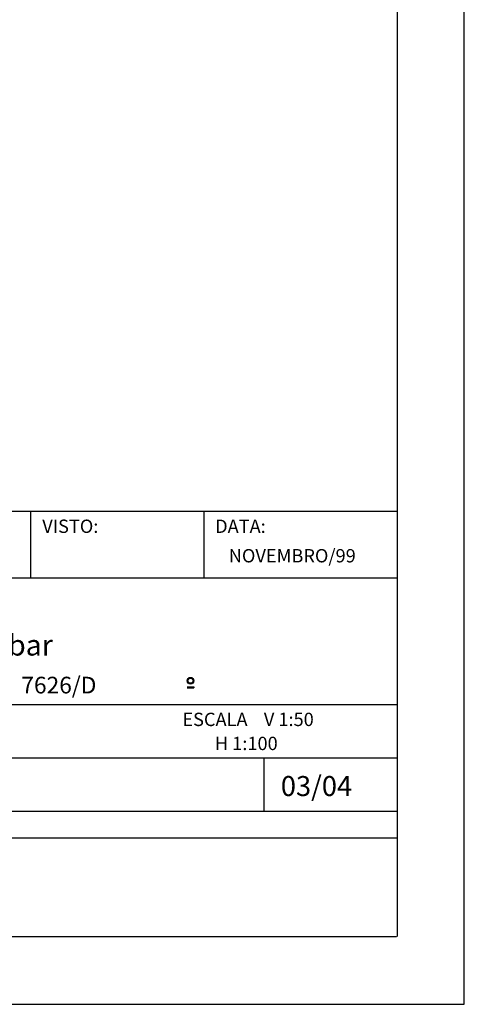
# Model space of a CAD drawing. Extents: x -709 to 250, y 18 to 317.
# Drawn here: x -323 to -289, y 20 to 94 of the extents above; entities that cross this region are included whole.
import ezdxf

# ---------------------------------------------------------------- set-up
doc = ezdxf.new("R2010")
doc.units = 0
doc.header["$MEASUREMENT"] = 0
doc.layers.add('PRANCHA', color=7, linetype='CONTINUOUS')
doc.styles.add('ROMAND', font='romand')

msp = doc.modelspace()

# ---------------------------------------------------------------- linework, layer by layer
at = {"layer": 'PRANCHA', "color": 253}
for p, q in [((-294.385, 24.986), (-294.384, 226.016)), ((-474.013, 56.906), (-294.385, 56.906)), ((-698.409, 24.987), (-294.466, 24.986))]:
    msp.add_line(p, q, dxfattribs=at)
at = {"layer": 'PRANCHA', "color": 7}
for p, q in [((-289.384, 19.905), (-289.384, 226.016)), ((-709.385, 19.906), (-289.384, 19.905))]:
    msp.add_line(p, q, dxfattribs=at)
at = {"layer": 'PRANCHA', "color": 254}
for p, q in [((-321.885, 51.906), (-321.885, 56.906)), ((-308.885, 51.906), (-308.885, 56.906)), ((-381.886, 51.906), (-294.385, 51.906)), ((-381.886, 42.406), (-294.385, 42.406)), ((-474.013, 38.406), (-294.385, 38.406)), ((-304.385, 34.405), (-304.385, 38.406)), ((-474.013, 34.405), (-294.385, 34.405)), ((-474.013, 32.405), (-294.385, 32.405))]:
    msp.add_line(p, q, dxfattribs=at)
at = {"layer": 'PRANCHA', "color": 8}
for p, q in [((-310.159, 43.711), (-309.655, 43.711)), ((-310.159, 43.651), (-309.655, 43.651)), ((-310.004, 43.711), (-310.004, 43.651)), ((-309.655, 43.711), (-309.655, 43.651))]:
    msp.add_line(p, q, dxfattribs=at)
for radius in [0.25, 0.19]:
    msp.add_circle((-309.907, 44.181), radius, dxfattribs=at)

# ---------------------------------------------------------------- texts
at = {"layer": 'PRANCHA', "color": 8, "style": 'ROMAND'}
for s, height, p in [('VISTO:', 1, (-321.015, 55.268)), ('DATA:', 1, (-308.06, 55.268)), ('NOVEMBRO/99', 1.00002, (-307.037, 53.056)), ('RESP. TECNICO: ENG  WOLNEY MOREIRA DA COSTA  CREA N  7626/D', 1.25002, (-370.184, 43.226)), ('ESCALA    V 1:50', 1.00002, (-310.516, 40.779)), ('         H 1:100', 1.00002, (-310.827, 38.975))]:
    msp.add_text(s, height=height, dxfattribs=at).set_placement(p)
at = {"layer": 'PRANCHA', "color": 255, "style": 'ROMAND'}
msp.add_text('entre Rua Profº Emílio Meyer e Av. Wenceslau Escobar', height=1.56552, dxfattribs=at).set_placement((-373.521, 46.068))
at = {"layer": 'PRANCHA', "color": 254, "style": 'ROMAND'}
msp.add_text('03/04', height=1.5, dxfattribs=at).set_placement((-303.136, 35.529))

doc.saveas('drawing.dxf')
